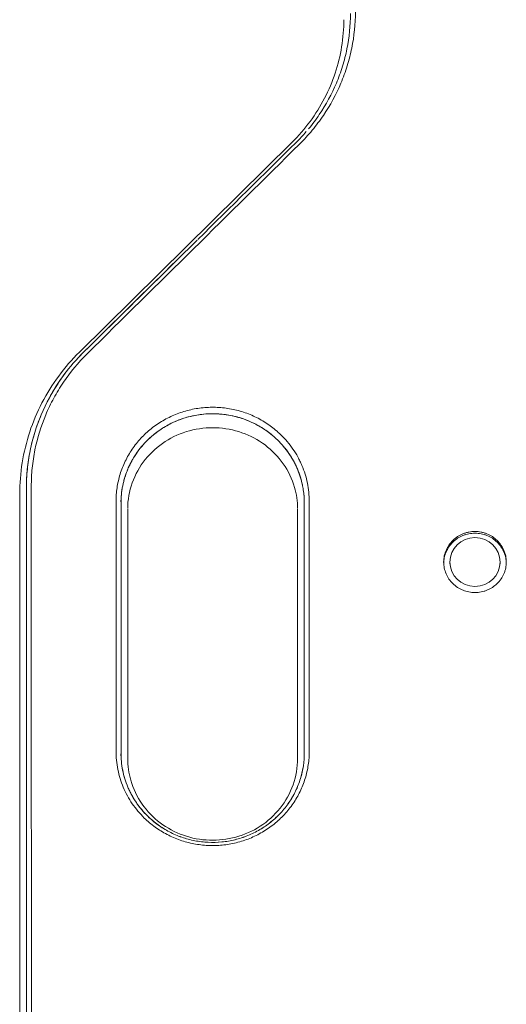
# Model space of a CAD drawing. Units: millimetres. Extents: x -8000 to 8000, y -5000 to 5000.
# Drawn here: x 1083 to 1209, y -3235 to -2980 of the extents above; entities that cross this region are included whole.
import ezdxf

# ---------------------------------------------------------------- set-up
doc = ezdxf.new("R2010")
doc.units = ezdxf.units.MM
doc.header["$LTSCALE"] = 20
doc.layers.add('2d', color=230, linetype='Continuous')

msp = doc.modelspace()

# ---------------------------------------------------------------- linework, layer by layer
at = {"layer": '2d', "lineweight": 0}
for p, q in [((1098.46, -3066.09), (1153.55, -3011.71)), ((1083, -3360.21), (1083, -3102.96)), ((1111, -3106.87), (1111, -3171.5)), ((1155, -3171.5), (1155, -3106.87)), ((1194.5, -3121.01), (1194.5, -3120.57)), ((1207.5, -3121.01), (1207.5, -3120.57))]:
    msp.add_line(p, q, dxfattribs=at)
msp.add_ellipse((1201, -3120.57), major_axis=(-6.5, 0), ratio=0.975976, dxfattribs=at)
for points, knots in [([(1170, -2977.77), (1170.01, -2980.97), (1169.69, -2984.12), (1168.75, -2988.77), (1168.35, -2990.31), (1167.65, -2992.6), (1167.39, -2993.36), (1166.85, -2994.86), (1166.55, -2995.6), (1165.01, -2999.25), (1163.5, -3002.04), (1161.26, -3005.35), (1160.79, -3006), (1159.82, -3007.29), (1159.32, -3007.93), (1157.78, -3009.79), (1156.68, -3010.98), (1155.54, -3012.12)], [0, 0, 0, 0, 0.00974343, 0.00974343, 0.01461514, 0.01461514, 0.017051, 0.017051, 0.01948685, 0.01948685, 0.02923028, 0.02923028, 0.03166613, 0.03166613, 0.03410199, 0.03410199, 0.0389737, 0.0389737, 0.0389737, 0.0389737]), ([(1168.73, -2978.24), (1168.73, -2981.36), (1168.42, -2984.42), (1167.51, -2988.95), (1167.13, -2990.45), (1166.44, -2992.68), (1166.19, -2993.43), (1165.66, -2994.89), (1165.37, -2995.61), (1163.87, -2999.18), (1162.4, -3001.89), (1160.21, -3005.11), (1159.76, -3005.75), (1158.84, -3006.98), (1158.37, -3007.57), (1157.89, -3008.16)], [0, 0, 0, 0, 0.00949057, 0.00949057, 0.01423585, 0.01423585, 0.0166085, 0.0166085, 0.01898114, 0.01898114, 0.02847171, 0.02847171, 0.03084435, 0.03084435, 0.03312218, 0.03312218, 0.03312218, 0.03312218]), ([(1153.55, -3011.7), (1155.26, -3010.01), (1156.84, -3008.19), (1159.67, -3004.35), (1160.93, -3002.33), (1163.11, -2998.12), (1164.03, -2995.94), (1165.51, -2991.47), (1166.07, -2989.19), (1166.81, -2984.56), (1167, -2982.22), (1167, -2979.88)], [2.3631879, 2.3631879, 2.3631879, 2.3631879, 2.5189149, 2.5189149, 2.674642, 2.674642, 2.830369, 2.830369, 2.9860961, 2.9860961, 3.1418231, 3.1418231, 3.1418231, 3.1418231]), ([(1098.47, -3066.1), (1096.52, -3068.03), (1094.72, -3070.1), (1091.47, -3074.51), (1090.02, -3076.84), (1087.51, -3081.7), (1086.44, -3084.23), (1084.73, -3089.42), (1084.08, -3092.09), (1083.21, -3097.49), (1082.99, -3100.22), (1082.99, -3102.96)], [5.5043647, 5.5043647, 5.5043647, 5.5043647, 5.6601694, 5.6601694, 5.815974, 5.815974, 5.9717787, 5.9717787, 6.1275833, 6.1275833, 6.2833879, 6.2833879, 6.2833879, 6.2833879]), ([(1100.45, -3066.54), (1098.15, -3068.83), (1096.11, -3071.3), (1093.42, -3075.26), (1092.59, -3076.63), (1091.44, -3078.75), (1091.07, -3079.47), (1090.38, -3080.91), (1090.05, -3081.64), (1088.51, -3085.3), (1087.58, -3088.33), (1086.79, -3092.23), (1086.65, -3093.01), (1086.41, -3094.6), (1086.31, -3095.39), (1086.07, -3097.78), (1085.99, -3099.38), (1086, -3100.98)], [0, 0, 0, 0, 0.00974453, 0.00974453, 0.0146168, 0.0146168, 0.01705293, 0.01705293, 0.01948906, 0.01948906, 0.02923359, 0.02923359, 0.03166973, 0.03166973, 0.03410586, 0.03410586, 0.03897813, 0.03897813, 0.03897813, 0.03897813]), ([(1084.73, -3101.42), (1084.72, -3098.13), (1085.05, -3094.9), (1086.01, -3090.11), (1086.41, -3088.52), (1087.38, -3085.38), (1087.94, -3083.84), (1089.84, -3079.34), (1091.39, -3076.47), (1093.69, -3073.07), (1094.17, -3072.4), (1094.66, -3071.74)], [0, 0, 0, 0, 0.00999423, 0.00999423, 0.01499135, 0.01499135, 0.01998846, 0.01998846, 0.0299827, 0.0299827, 0.03248219, 0.03248219, 0.03248219, 0.03248219]), ([(1094.46, -3072.01), (1094.05, -3072.57), (1093.65, -3073.13), (1092.34, -3075.06), (1091.49, -3076.46), (1089.91, -3079.36), (1089.21, -3080.84), (1087.31, -3085.35), (1086.36, -3088.45), (1085.38, -3093.25), (1085.14, -3094.88), (1084.81, -3098.14), (1084.73, -3099.78), (1084.73, -3101.42)], [0.00788642, 0.00788642, 0.00788642, 0.00788642, 0.00999324, 0.00999324, 0.01498985, 0.01498985, 0.01998647, 0.01998647, 0.02997971, 0.02997971, 0.03497632, 0.03497632, 0.03997294, 0.03997294, 0.03997294, 0.03997294]), ([(1107.99, -3104.9), (1107.96, -3103.68), (1108.05, -3102.49), (1108.4, -3100.12), (1108.67, -3098.95), (1109.2, -3097.21), (1109.4, -3096.64), (1109.84, -3095.52), (1110.08, -3094.97), (1110.87, -3093.34), (1111.47, -3092.3), (1112.49, -3090.8), (1112.85, -3090.31), (1113.61, -3089.36), (1114.01, -3088.9), (1115.24, -3087.57), (1116.13, -3086.74), (1117.55, -3085.6), (1118.04, -3085.24), (1119.05, -3084.54), (1119.57, -3084.21), (1121.16, -3083.28), (1122.25, -3082.74), (1123.95, -3082.06), (1124.52, -3081.85), (1125.69, -3081.47), (1126.28, -3081.3), (1128.09, -3080.86), (1129.3, -3080.65), (1131.73, -3080.42), (1132.96, -3080.38), (1134.81, -3080.47), (1135.43, -3080.52), (1136.66, -3080.67), (1137.26, -3080.76), (1139.07, -3081.11), (1140.25, -3081.43), (1142.56, -3082.23), (1143.71, -3082.72), (1145.87, -3083.85), (1146.91, -3084.49), (1148.39, -3085.56), (1148.87, -3085.93), (1149.8, -3086.71), (1150.26, -3087.13), (1150.7, -3087.55)], [0, 0, 0, 0, 0.00368179, 0.00368179, 0.00736358, 0.00736358, 0.00920448, 0.00920448, 0.01104538, 0.01104538, 0.01472717, 0.01472717, 0.01656806, 0.01656806, 0.01840896, 0.01840896, 0.02209075, 0.02209075, 0.02393165, 0.02393165, 0.02577254, 0.02577254, 0.02945433, 0.02945433, 0.03129523, 0.03129523, 0.03313613, 0.03313613, 0.03681792, 0.03681792, 0.04049971, 0.04049971, 0.0423406, 0.0423406, 0.0441815, 0.0441815, 0.04786329, 0.04786329, 0.05154508, 0.05154508, 0.05522688, 0.05522688, 0.05706777, 0.05706777, 0.05890867, 0.05890867, 0.05890867, 0.05890867]), ([(1156.45, -3101.5), (1156.41, -3101.27), (1156.36, -3101.04), (1156.17, -3100.06), (1155.98, -3099.32), (1155.64, -3098.23), (1155.52, -3097.86), (1155.26, -3097.14), (1155.12, -3096.79), (1154.38, -3095.03), (1153.65, -3093.7), (1152.57, -3092.12), (1152.35, -3091.8), (1151.88, -3091.19), (1151.64, -3090.89), (1150.89, -3090), (1150.37, -3089.44), (1148.73, -3087.83), (1147.53, -3086.87), (1145.57, -3085.59), (1144.9, -3085.2), (1143.53, -3084.48), (1142.83, -3084.16), (1141.4, -3083.58), (1140.67, -3083.32), (1139.17, -3082.88), (1138.41, -3082.69), (1136.11, -3082.25), (1134.57, -3082.1), (1132.24, -3082.1), (1131.46, -3082.13), (1129.89, -3082.28), (1129.12, -3082.4), (1126.83, -3082.84), (1125.35, -3083.28), (1123.18, -3084.15), (1122.47, -3084.48), (1121.1, -3085.2), (1120.43, -3085.59), (1119.14, -3086.43), (1118.52, -3086.88), (1117.62, -3087.6), (1117.32, -3087.85), (1116.74, -3088.36), (1116.46, -3088.62), (1115.07, -3089.98), (1114.09, -3091.15), (1112.8, -3093.04), (1112.4, -3093.69), (1111.84, -3094.7), (1111.67, -3095.04), (1111.33, -3095.73), (1111.18, -3096.08), (1110.43, -3097.84), (1109.99, -3099.28), (1109.53, -3101.52), (1109.42, -3102.28), (1109.27, -3103.8), (1109.23, -3104.56), (1109.25, -3105.33)], [0.00393141, 0.00393141, 0.00393141, 0.00393141, 0.00465627, 0.00465627, 0.00698441, 0.00698441, 0.00814848, 0.00814848, 0.00931254, 0.00931254, 0.01396881, 0.01396881, 0.01513288, 0.01513288, 0.01629695, 0.01629695, 0.01862509, 0.01862509, 0.02328136, 0.02328136, 0.02560949, 0.02560949, 0.02793763, 0.02793763, 0.03026576, 0.03026576, 0.0325939, 0.0325939, 0.03725017, 0.03725017, 0.03957831, 0.03957831, 0.04190644, 0.04190644, 0.04656271, 0.04656271, 0.04889085, 0.04889085, 0.05121899, 0.05121899, 0.05354712, 0.05354712, 0.05471119, 0.05471119, 0.05587526, 0.05587526, 0.06053153, 0.06053153, 0.06285967, 0.06285967, 0.06402373, 0.06402373, 0.0651878, 0.0651878, 0.06984407, 0.06984407, 0.07217221, 0.07217221, 0.07449342, 0.07449342, 0.07449342, 0.07449342]), ([(1109.96, -3099.58), (1110.04, -3099.25), (1110.14, -3098.92), (1110.41, -3098.05), (1110.6, -3097.5), (1111.02, -3096.43), (1111.25, -3095.91), (1111.99, -3094.37), (1112.56, -3093.38), (1113.53, -3091.96), (1113.87, -3091.5), (1114.6, -3090.59), (1114.97, -3090.15), (1116.15, -3088.89), (1116.99, -3088.1), (1118.33, -3087.02), (1118.8, -3086.67), (1119.75, -3086.01), (1120.25, -3085.7), (1121.76, -3084.82), (1122.8, -3084.31), (1124.94, -3083.43), (1126.05, -3083.08), (1128.33, -3082.51), (1129.49, -3082.32), (1131.8, -3082.09), (1132.96, -3082.06), (1134.72, -3082.15), (1135.3, -3082.19), (1136.47, -3082.33), (1137.05, -3082.42), (1138.76, -3082.76), (1139.88, -3083.06), (1141.53, -3083.63), (1142.07, -3083.84), (1143.15, -3084.3), (1143.68, -3084.55), (1145.22, -3085.36), (1146.21, -3085.97), (1147.61, -3086.98), (1148.06, -3087.33), (1148.95, -3088.08), (1149.38, -3088.47), (1149.8, -3088.87)], [0.00593715, 0.00593715, 0.00593715, 0.00593715, 0.00698176, 0.00698176, 0.0087272, 0.0087272, 0.01047264, 0.01047264, 0.01396352, 0.01396352, 0.01570896, 0.01570896, 0.0174544, 0.0174544, 0.02094528, 0.02094528, 0.02269072, 0.02269072, 0.02443616, 0.02443616, 0.02792704, 0.02792704, 0.03141792, 0.03141792, 0.0349088, 0.0349088, 0.03839968, 0.03839968, 0.04014512, 0.04014512, 0.04189056, 0.04189056, 0.04538144, 0.04538144, 0.04712688, 0.04712688, 0.04887232, 0.04887232, 0.0523632, 0.0523632, 0.05410864, 0.05410864, 0.05585408, 0.05585408, 0.05585408, 0.05585408]), ([(1110.98, -3106.71), (1110.99, -3104.44), (1111.39, -3102.18), (1112.92, -3097.86), (1114.07, -3095.79), (1116.99, -3092.16), (1118.74, -3090.58), (1122.65, -3088.06), (1124.79, -3087.11), (1129.25, -3085.9), (1131.57, -3085.64), (1136.17, -3085.82), (1138.44, -3086.25), (1142.75, -3087.77), (1144.78, -3088.85), (1148.41, -3091.58), (1150, -3093.23), (1152.6, -3096.95), (1153.6, -3099.03), (1154.74, -3102.99), (1155.01, -3104.85), (1155.02, -3106.71)], [6.288633, 6.288633, 6.288633, 6.288633, 6.616016, 6.616016, 6.947549, 6.947549, 7.270196, 7.270196, 7.584311, 7.584311, 7.893097, 7.893097, 8.200427, 8.200427, 8.510172, 8.510172, 8.825997, 8.825997, 9.150538, 9.150538, 9.419326, 9.419326, 9.419326, 9.419326]), ([(1150.7, -3087.55), (1151.87, -3088.69), (1152.9, -3089.93), (1154.27, -3091.92), (1154.69, -3092.61), (1155.28, -3093.67), (1155.46, -3094.04), (1155.82, -3094.76), (1155.98, -3095.13), (1156.77, -3096.98), (1157.24, -3098.51), (1157.72, -3100.87), (1157.84, -3101.67), (1158, -3103.28), (1158.04, -3104.09), (1158.01, -3104.9)], [0.05890867, 0.05890867, 0.05890867, 0.05890867, 0.06382866, 0.06382866, 0.06628866, 0.06628866, 0.06751866, 0.06751866, 0.06874866, 0.06874866, 0.07366865, 0.07366865, 0.07612865, 0.07612865, 0.07858864, 0.07858864, 0.07858864, 0.07858864]), ([(1149.8, -3088.87), (1150.91, -3089.95), (1151.89, -3091.13), (1153.19, -3093.02), (1153.59, -3093.67), (1154.15, -3094.68), (1154.32, -3095.03), (1154.66, -3095.72), (1154.82, -3096.07), (1155.53, -3097.76), (1155.97, -3099.14), (1156.27, -3100.56)], [0.05585408, 0.05585408, 0.05585408, 0.05585408, 0.06051811, 0.06051811, 0.06285013, 0.06285013, 0.06401613, 0.06401613, 0.06518214, 0.06518214, 0.06963003, 0.06963003, 0.06963003, 0.06963003]), ([(1085.99, -3343.59), (1085.97, -3323.32), (1085.98, -3303.06), (1085.99, -3272.69), (1086, -3262.56), (1086.01, -3242.33), (1086.01, -3232.22), (1086.01, -3201.89), (1086, -3181.68), (1086, -3141.31), (1085.99, -3121.14), (1086, -3100.98)], [0.0151778, 0.0151778, 0.0151778, 0.0151778, 0.0771714, 0.0771714, 0.1081682, 0.1081682, 0.1391651, 0.1391651, 0.2011587, 0.2011587, 0.2631523, 0.2631523, 0.2631523, 0.2631523]), ([(1084.72, -3343.98), (1084.72, -3323.71), (1084.72, -3303.45), (1084.73, -3273.09), (1084.73, -3262.97), (1084.74, -3242.74), (1084.74, -3232.63), (1084.74, -3202.31), (1084.74, -3182.11), (1084.73, -3141.74), (1084.73, -3121.57), (1084.73, -3101.42)], [0.0151744, 0.0151744, 0.0151744, 0.0151744, 0.0771543, 0.0771543, 0.1081443, 0.1081443, 0.1391343, 0.1391343, 0.2011142, 0.2011142, 0.2630941, 0.2630941, 0.2630941, 0.2630941]), ([(1084.72, -3343.98), (1084.72, -3323.71), (1084.72, -3303.45), (1084.73, -3273.09), (1084.73, -3262.97), (1084.74, -3242.74), (1084.74, -3232.63), (1084.74, -3202.31), (1084.74, -3182.11), (1084.73, -3141.74), (1084.73, -3121.57), (1084.73, -3101.42)], [0.0151744, 0.0151744, 0.0151744, 0.0151744, 0.0771543, 0.0771543, 0.1081443, 0.1081443, 0.1391343, 0.1391343, 0.2011142, 0.2011142, 0.2630941, 0.2630941, 0.2630941, 0.2630941]), ([(1109.25, -3105.33), (1109.23, -3104.18), (1109.32, -3103.05), (1109.5, -3101.82), (1109.52, -3101.71), (1109.53, -3101.61)], [0.000006672, 0.000006672, 0.000006672, 0.000006672, 0.00349088, 0.00349088, 0.003819845, 0.003819845, 0.003819845, 0.003819845]), ([(1156.44, -3101.44), (1156.53, -3101.97), (1156.6, -3102.5), (1156.73, -3103.8), (1156.76, -3104.56), (1156.74, -3105.33)], [0.070546227, 0.070546227, 0.070546227, 0.070546227, 0.072178188, 0.072178188, 0.074503515, 0.074503515, 0.074503515, 0.074503515]), ([(1201, -3112.65), (1200.46, -3112.65), (1199.94, -3112.7), (1199.16, -3112.85), (1198.9, -3112.92), (1198.39, -3113.07), (1198.14, -3113.16), (1197.4, -3113.45), (1196.94, -3113.7), (1196.27, -3114.13), (1196.06, -3114.28), (1195.64, -3114.61), (1195.45, -3114.79), (1194.89, -3115.34), (1194.55, -3115.74), (1194.1, -3116.39), (1193.97, -3116.61), (1193.72, -3117.07), (1193.49, -3117.53), (1193.31, -3118.02), (1193.16, -3118.52), (1193.09, -3118.77), (1192.94, -3119.54), (1192.88, -3120.05), (1192.88, -3121.08), (1192.94, -3121.61), (1193.14, -3122.62), (1193.3, -3123.12), (1193.6, -3123.84), (1193.72, -3124.08), (1193.97, -3124.53), (1194.1, -3124.76), (1194.55, -3125.4), (1194.88, -3125.8), (1195.64, -3126.54), (1196.05, -3126.87), (1196.71, -3127.3), (1196.94, -3127.43), (1197.41, -3127.68), (1197.65, -3127.79), (1198.39, -3128.09), (1198.89, -3128.24), (1199.67, -3128.39), (1199.94, -3128.43), (1200.47, -3128.48), (1200.73, -3128.49), (1201, -3128.49)], [0.01278731, 0.01278731, 0.01278731, 0.01278731, 0.01438703, 0.01438703, 0.01518689, 0.01518689, 0.01598675, 0.01598675, 0.01758647, 0.01758647, 0.01838633, 0.01838633, 0.01918619, 0.01918619, 0.02078591, 0.02078591, 0.02158577, 0.02158577, 0.02238563, 0.02318549, 0.02318549, 0.02398535, 0.02398535, 0.02558507, 0.02558507, 0.02718479, 0.02718479, 0.02878451, 0.02878451, 0.02958437, 0.02958437, 0.03038423, 0.03038423, 0.03198395, 0.03198395, 0.03358367, 0.03358367, 0.03438353, 0.03438353, 0.03518339, 0.03518339, 0.03678311, 0.03678311, 0.03758297, 0.03758297, 0.03838283, 0.03838283, 0.03838283, 0.03838283]), ([(1201, -3113.09), (1200.46, -3113.09), (1199.94, -3113.14), (1199.16, -3113.29), (1198.9, -3113.35), (1198.39, -3113.5), (1198.14, -3113.59), (1197.4, -3113.89), (1196.94, -3114.13), (1196.27, -3114.56), (1196.06, -3114.72), (1195.64, -3115.05), (1195.45, -3115.22), (1194.89, -3115.77), (1194.55, -3116.17), (1194.1, -3116.82), (1193.97, -3117.05), (1193.72, -3117.5), (1193.49, -3117.97), (1193.31, -3118.46), (1193.16, -3118.95), (1193.09, -3119.21), (1192.95, -3119.9), (1192.9, -3120.34), (1192.89, -3120.79)], [0.01278724, 0.01278724, 0.01278724, 0.01278724, 0.01438696, 0.01438696, 0.01518682, 0.01518682, 0.01598668, 0.01598668, 0.0175864, 0.0175864, 0.01838626, 0.01838626, 0.01918612, 0.01918612, 0.02078584, 0.02078584, 0.0215857, 0.0215857, 0.02238556, 0.02318542, 0.02318542, 0.02398528, 0.02398528, 0.02536207, 0.02536207, 0.02536207, 0.02536207]), ([(1201, -3128.49), (1201.53, -3128.49), (1202.06, -3128.44), (1202.84, -3128.29), (1203.1, -3128.23), (1203.61, -3128.08), (1204.11, -3127.9), (1204.59, -3127.68), (1205.05, -3127.44), (1205.28, -3127.3), (1205.95, -3126.87), (1206.36, -3126.54), (1207.11, -3125.81), (1207.45, -3125.4), (1208.04, -3124.54), (1208.29, -3124.09), (1208.6, -3123.37), (1208.69, -3123.12), (1208.84, -3122.62), (1208.91, -3122.37), (1209.06, -3121.61), (1209.11, -3121.1), (1209.12, -3120.05), (1209.06, -3119.54), (1208.85, -3118.51), (1208.7, -3118.01), (1208.39, -3117.3), (1208.28, -3117.07), (1208.03, -3116.61), (1207.89, -3116.38), (1207.45, -3115.74), (1207.11, -3115.34), (1206.36, -3114.61), (1205.95, -3114.27), (1205.06, -3113.7), (1204.6, -3113.45), (1203.86, -3113.16), (1203.61, -3113.07), (1203.1, -3112.92), (1202.84, -3112.85), (1202.06, -3112.7), (1201.53, -3112.65), (1201, -3112.65)], [0.03838283, 0.03838283, 0.03838283, 0.03838283, 0.03998206, 0.03998206, 0.04078168, 0.04078168, 0.04158129, 0.04238091, 0.04238091, 0.04318052, 0.04318052, 0.04477976, 0.04477976, 0.04637899, 0.04637899, 0.04797822, 0.04797822, 0.04877783, 0.04877783, 0.04957745, 0.04957745, 0.05117668, 0.05117668, 0.05277591, 0.05277591, 0.05437514, 0.05437514, 0.05517476, 0.05517476, 0.05597437, 0.05597437, 0.05757361, 0.05757361, 0.05917284, 0.05917284, 0.06077207, 0.06077207, 0.06157168, 0.06157168, 0.0623713, 0.0623713, 0.06397053, 0.06397053, 0.06397053, 0.06397053]), ([(1209.11, -3120.79), (1209.1, -3120.34), (1209.05, -3119.9), (1208.85, -3118.95), (1208.7, -3118.45), (1208.39, -3117.74), (1208.28, -3117.5), (1208.03, -3117.04), (1207.89, -3116.82), (1207.45, -3116.17), (1207.11, -3115.77), (1206.36, -3115.04), (1205.95, -3114.71), (1205.06, -3114.13), (1204.6, -3113.89), (1203.86, -3113.59), (1203.61, -3113.5), (1203.1, -3113.35), (1202.84, -3113.29), (1202.06, -3113.14), (1201.53, -3113.09), (1201, -3113.09)], [0.05140529, 0.05140529, 0.05140529, 0.05140529, 0.05277584, 0.05277584, 0.05437507, 0.05437507, 0.05517469, 0.05517469, 0.0559743, 0.0559743, 0.05757354, 0.05757354, 0.05917277, 0.05917277, 0.060772, 0.060772, 0.06157161, 0.06157161, 0.06237123, 0.06237123, 0.06397046, 0.06397046, 0.06397046, 0.06397046]), ([(1115.29, -3186.98), (1114.12, -3185.83), (1113.08, -3184.6), (1111.72, -3182.6), (1111.29, -3181.91), (1110.51, -3180.48), (1110.16, -3179.75), (1109.22, -3177.53), (1108.75, -3175.99), (1108.27, -3173.63), (1108.15, -3172.82), (1107.99, -3171.21), (1107.95, -3170.4), (1107.99, -3169.59)], [0.05893957, 0.05893957, 0.05893957, 0.05893957, 0.06386098, 0.06386098, 0.06632168, 0.06632168, 0.06878239, 0.06878239, 0.0737038, 0.0737038, 0.07616451, 0.07616451, 0.07862522, 0.07862522, 0.07862522, 0.07862522]), ([(1109.25, -3170.02), (1109.22, -3171.56), (1109.37, -3173.07), (1109.82, -3175.31), (1110.01, -3176.05), (1110.35, -3177.15), (1110.47, -3177.52), (1110.74, -3178.24), (1110.88, -3178.6), (1111.62, -3180.36), (1112.35, -3181.7), (1113.44, -3183.29), (1113.66, -3183.6), (1114.13, -3184.22), (1114.37, -3184.52), (1115.12, -3185.41), (1115.64, -3185.97), (1116.19, -3186.51)], [0, 0, 0, 0, 0.00466599, 0.00466599, 0.00699898, 0.00699898, 0.00816548, 0.00816548, 0.00933198, 0.00933198, 0.01399797, 0.01399797, 0.01516447, 0.01516447, 0.01633096, 0.01633096, 0.01866396, 0.01866396, 0.01866396, 0.01866396]), ([(1116.19, -3186.52), (1115.08, -3185.43), (1114.09, -3184.26), (1112.8, -3182.36), (1112.4, -3181.71), (1111.84, -3180.69), (1111.67, -3180.35), (1111.33, -3179.65), (1111.17, -3179.3), (1110.43, -3177.54), (1109.98, -3176.09), (1109.53, -3173.85), (1109.41, -3173.08), (1109.26, -3171.55), (1109.23, -3170.79), (1109.25, -3170.02)], [0.05587634, 0.05587634, 0.05587634, 0.05587634, 0.0605412, 0.0605412, 0.06287363, 0.06287363, 0.06403984, 0.06403984, 0.06520606, 0.06520606, 0.06987092, 0.06987092, 0.07220335, 0.07220335, 0.07453577, 0.07453577, 0.07453577, 0.07453577]), ([(1158.01, -3169.59), (1158.05, -3170.81), (1157.96, -3172.01), (1157.61, -3174.38), (1157.34, -3175.56), (1156.81, -3177.3), (1156.6, -3177.87), (1156.16, -3178.99), (1155.92, -3179.55), (1155.14, -3181.17), (1154.54, -3182.22), (1153.51, -3183.72), (1153.15, -3184.21), (1152.39, -3185.17), (1152, -3185.63), (1150.76, -3186.97), (1149.87, -3187.79), (1148.45, -3188.94), (1147.96, -3189.3), (1146.95, -3190), (1146.43, -3190.33), (1144.84, -3191.26), (1143.75, -3191.8), (1142.05, -3192.49), (1141.48, -3192.7), (1140.31, -3193.08), (1139.71, -3193.25), (1137.91, -3193.7), (1136.7, -3193.9), (1134.26, -3194.14), (1133.04, -3194.17), (1131.18, -3194.08), (1130.56, -3194.03), (1129.34, -3193.88), (1128.73, -3193.79), (1126.93, -3193.44), (1125.74, -3193.12), (1123.43, -3192.32), (1122.28, -3191.82), (1120.11, -3190.69), (1119.08, -3190.05), (1117.6, -3188.98), (1117.12, -3188.6), (1116.18, -3187.82), (1115.73, -3187.4), (1115.29, -3186.98)], [0, 0, 0, 0, 0.00368372, 0.00368372, 0.00736745, 0.00736745, 0.00920931, 0.00920931, 0.01105117, 0.01105117, 0.01473489, 0.01473489, 0.01657675, 0.01657675, 0.01841861, 0.01841861, 0.02210234, 0.02210234, 0.0239442, 0.0239442, 0.02578606, 0.02578606, 0.02946978, 0.02946978, 0.03131164, 0.03131164, 0.03315351, 0.03315351, 0.03683723, 0.03683723, 0.04052095, 0.04052095, 0.04236281, 0.04236281, 0.04420467, 0.04420467, 0.0478884, 0.0478884, 0.05157212, 0.05157212, 0.05525584, 0.05525584, 0.0570977, 0.0570977, 0.05893957, 0.05893957, 0.05893957, 0.05893957]), ([(1156.74, -3170.02), (1156.77, -3171.17), (1156.69, -3172.31), (1156.35, -3174.56), (1156.1, -3175.67), (1155.6, -3177.32), (1155.4, -3177.87), (1154.99, -3178.94), (1154.76, -3179.46), (1154.01, -3181.01), (1153.44, -3182), (1152.47, -3183.42), (1152.13, -3183.89), (1151.41, -3184.8), (1151.03, -3185.24), (1149.86, -3186.51), (1149.02, -3187.29), (1147.67, -3188.38), (1147.2, -3188.72), (1146.25, -3189.39), (1145.75, -3189.7), (1144.24, -3190.59), (1143.2, -3191.1), (1141.06, -3191.97), (1139.95, -3192.33), (1137.66, -3192.9), (1136.51, -3193.09), (1134.2, -3193.32), (1133.03, -3193.35), (1131.28, -3193.26), (1130.69, -3193.22), (1129.52, -3193.08), (1128.95, -3192.99), (1127.23, -3192.65), (1126.11, -3192.35), (1124.46, -3191.78), (1123.92, -3191.57), (1122.84, -3191.1), (1122.31, -3190.85), (1120.77, -3190.04), (1119.78, -3189.43), (1118.38, -3188.42), (1117.93, -3188.06), (1117.04, -3187.32), (1116.61, -3186.92), (1116.19, -3186.52)], [0, 0, 0, 0, 0.00349227, 0.00349227, 0.00698454, 0.00698454, 0.00873068, 0.00873068, 0.01047681, 0.01047681, 0.01396909, 0.01396909, 0.01571522, 0.01571522, 0.01746136, 0.01746136, 0.02095363, 0.02095363, 0.02269976, 0.02269976, 0.0244459, 0.0244459, 0.02793817, 0.02793817, 0.03143044, 0.03143044, 0.03492271, 0.03492271, 0.03841498, 0.03841498, 0.04016112, 0.04016112, 0.04190726, 0.04190726, 0.04539953, 0.04539953, 0.04714566, 0.04714566, 0.0488918, 0.0488918, 0.05238407, 0.05238407, 0.05413021, 0.05413021, 0.05587634, 0.05587634, 0.05587634, 0.05587634]), ([(1155.02, -3171.51), (1155.02, -3173.83), (1154.63, -3176.15), (1153.09, -3180.54), (1151.94, -3182.61), (1149.03, -3186.26), (1147.29, -3187.84), (1143.38, -3190.38), (1141.24, -3191.34), (1136.77, -3192.55), (1134.45, -3192.82), (1129.85, -3192.65), (1127.57, -3192.21), (1123.25, -3190.69), (1121.22, -3189.6), (1117.59, -3186.86), (1115.99, -3185.2), (1113.39, -3181.46), (1112.4, -3179.38), (1111.24, -3175.35), (1110.97, -3173.43), (1110.98, -3171.51)], [3.138959, 3.138959, 3.138959, 3.138959, 3.473037, 3.473037, 3.803615, 3.803615, 4.126165, 4.126165, 4.440841, 4.440841, 4.750507, 4.750507, 5.058783, 5.058783, 5.369329, 5.369329, 5.685558, 5.685558, 6.009805, 6.009805, 6.285819, 6.285819, 6.285819, 6.285819]), ([(1116.19, -3186.51), (1117.01, -3187.31), (1117.89, -3188.06), (1119.3, -3189.08), (1119.79, -3189.4), (1120.78, -3190.02), (1121.29, -3190.31), (1122.83, -3191.11), (1123.89, -3191.57), (1125.54, -3192.15), (1126.1, -3192.32), (1127.23, -3192.63), (1127.8, -3192.76), (1129.53, -3193.09), (1130.68, -3193.23), (1133, -3193.34), (1134.17, -3193.31), (1136.52, -3193.09), (1137.67, -3192.89), (1139.92, -3192.34), (1141.03, -3191.98), (1142.65, -3191.32), (1143.19, -3191.08), (1144.23, -3190.56), (1144.75, -3190.29), (1146.24, -3189.41), (1147.19, -3188.75), (1148.54, -3187.67), (1148.98, -3187.29), (1149.83, -3186.49), (1150.25, -3186.08), (1151.42, -3184.81), (1152.13, -3183.91), (1153.1, -3182.49), (1153.41, -3182.01), (1153.98, -3181.01), (1154.25, -3180.5), (1155.01, -3178.94), (1155.42, -3177.88), (1156.06, -3175.82), (1156.29, -3174.83), (1156.46, -3173.83)], [0.01866396, 0.01866396, 0.01866396, 0.01866396, 0.02215533, 0.02215533, 0.02390102, 0.02390102, 0.0256467, 0.0256467, 0.02913807, 0.02913807, 0.03088376, 0.03088376, 0.03262945, 0.03262945, 0.03612082, 0.03612082, 0.03961219, 0.03961219, 0.04310356, 0.04310356, 0.04659493, 0.04659493, 0.04834062, 0.04834062, 0.0500863, 0.0500863, 0.05357768, 0.05357768, 0.05532336, 0.05532336, 0.05706905, 0.05706905, 0.06056042, 0.06056042, 0.0623061, 0.0623061, 0.06405179, 0.06405179, 0.06754316, 0.06754316, 0.0706544, 0.0706544, 0.0706544, 0.0706544])]:
    msp.add_open_spline(points, degree=3, knots=knots, dxfattribs=at)
for points in [[(1167, -2979.88), (1167, -2979.88), (1167, -2979.88), (1167, -2979.88)], [(1157.25, -3008.91), (1156.42, -3009.87), (1155.55, -3010.81), (1154.64, -3011.71)], [(1129.18, -3036.87), (1137.67, -3028.48), (1146.15, -3020.1), (1154.63, -3011.71)], [(1153.55, -3011.7), (1153.55, -3011.7), (1153.55, -3011.7), (1153.55, -3011.7)], [(1100.45, -3066.54), (1118.84, -3048.41), (1137.2, -3030.27), (1155.54, -3012.12)], [(1099.56, -3066.12), (1109.37, -3056.44), (1119.18, -3046.75), (1128.98, -3037.07)], [(1099.55, -3066.12), (1107.58, -3058.2), (1115.6, -3050.28), (1123.62, -3042.36)], [(1099.56, -3066.12), (1097.69, -3067.97), (1096, -3069.93), (1094.46, -3072.01)], [(1097.91, -3067.84), (1098.44, -3067.25), (1098.99, -3066.68), (1099.55, -3066.12)], [(1098.46, -3066.09), (1098.46, -3066.09), (1098.46, -3066.09), (1098.46, -3066.09)], [(1082.99, -3102.96), (1082.99, -3102.96), (1082.99, -3102.96), (1082.99, -3102.96)], [(1156.74, -3105.33), (1156.76, -3104.16), (1156.68, -3103), (1156.5, -3101.86)], [(1107.99, -3104.9), (1108, -3126.44), (1108, -3148.01), (1107.99, -3169.59)], [(1109.25, -3105.34), (1109.27, -3126.88), (1109.26, -3148.44), (1109.25, -3170.02)], [(1156.74, -3105.34), (1156.73, -3126.88), (1156.73, -3148.44), (1156.74, -3170.02)], [(1158.01, -3104.9), (1158, -3126.44), (1158, -3148.01), (1158.01, -3169.59)], [(1110.98, -3106.87), (1110.98, -3106.87), (1110.98, -3106.87), (1110.98, -3106.87)], [(1109.25, -3170.01), (1109.25, -3170.01), (1109.25, -3170.02), (1109.25, -3170.02)], [(1156.74, -3170.01), (1156.74, -3170.01), (1156.74, -3170.02), (1156.74, -3170.02)], [(1156.74, -3171.13), (1156.76, -3170.76), (1156.76, -3170.39), (1156.74, -3170.02)], [(1110.99, -3171.5), (1110.99, -3171.51), (1110.99, -3171.51), (1110.99, -3171.51)], [(1110.99, -3171.51), (1110.99, -3171.51), (1110.99, -3171.51), (1110.99, -3171.51)], [(1155.01, -3171.5), (1155.01, -3171.51), (1155.01, -3171.51), (1155.01, -3171.51)], [(1155.01, -3171.51), (1155.01, -3171.51), (1155.01, -3171.51), (1155.01, -3171.51)]]:
    msp.add_open_spline(points, degree=3, dxfattribs=at)

doc.saveas('drawing.dxf')
